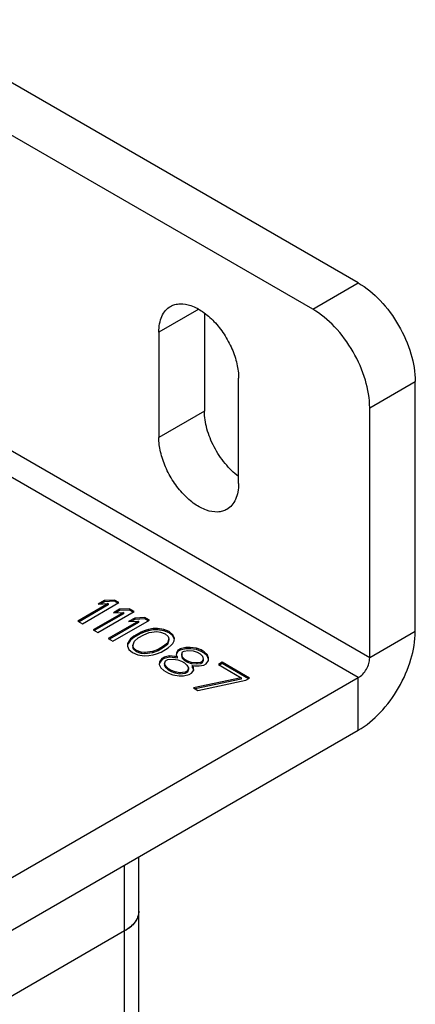
# Model space of a CAD drawing. Units: inches. Extents: x 0.5 to 33.6, y 0.5 to 21.6.
# Drawn here: x 4.4 to 5.4, y 17.1 to 19.5 of the extents above; entities that cross this region are included whole.
import ezdxf

# ---------------------------------------------------------------- set-up
doc = ezdxf.new("R2010")
doc.units = ezdxf.units.IN
doc.header["$LTSCALE"] = 1.87
doc.header["$MEASUREMENT"] = 0
doc.layers.get('0').update_dxf_attribs({"linetype": 'CONTINUOUS'})
doc.layers.add('AXIS', color=7, linetype='CONTINUOUS')

msp = doc.modelspace()

# ---------------------------------------------------------------- linework, layer by layer
at = {"color": 7, "linetype": 'CONTINUOUS'}
for p, q in [((5.2501, 18.884), (4.1365, 19.5269)), ((5.1387, 18.8197), (4.0251, 19.4626)), ((5.1387, 18.8197), (5.2501, 18.884)), ((5.2779, 17.9679), (3.8859, 18.7715)), ((5.2501, 17.9197), (3.8581, 18.7233)), ((5.2779, 18.5786), (5.3892, 18.6429)), ((5.3892, 18.0322), (5.3892, 18.6429)), ((5.2779, 17.9679), (5.2779, 18.5786)), ((4.6391, 18.1006), (4.5652, 18.0579)), ((4.6391, 18.0973), (4.568, 18.0563)), ((4.5764, 18.0514), (4.6654, 18.1029)), ((4.6299, 18.1081), (4.6147, 18.0993)), ((4.6147, 18.0993), (4.6391, 18.1006)), ((4.6299, 18.1049), (4.6208, 18.0996)), ((4.6543, 18.1093), (4.6299, 18.1081)), ((4.6299, 18.1081), (4.6299, 18.1049)), ((4.6543, 18.1061), (4.6299, 18.1049)), ((4.6391, 18.1006), (4.6391, 18.0973)), ((4.6543, 18.1093), (4.6543, 18.1061)), ((4.6654, 18.1029), (4.6543, 18.1093)), ((4.6627, 18.1013), (4.6543, 18.1061)), ((4.6914, 18.0879), (4.667, 18.0866)), ((4.6914, 18.0879), (4.6914, 18.0847)), ((4.7026, 18.0815), (4.6914, 18.0879)), ((4.6763, 18.0791), (4.6023, 18.0364)), ((4.6763, 18.0759), (4.6051, 18.0348)), ((4.6135, 18.03), (4.7026, 18.0815)), ((4.667, 18.0866), (4.6519, 18.0779)), ((4.6519, 18.0779), (4.6763, 18.0791)), ((4.667, 18.0834), (4.658, 18.0782)), ((4.667, 18.0866), (4.667, 18.0834)), ((4.6914, 18.0847), (4.667, 18.0834)), ((4.6763, 18.0791), (4.6763, 18.0759)), ((4.7041, 18.0652), (4.689, 18.0565)), ((4.6998, 18.0798), (4.6914, 18.0847)), ((4.7285, 18.0664), (4.7041, 18.0652)), ((4.7041, 18.0652), (4.7041, 18.062)), ((4.7285, 18.0664), (4.7285, 18.0632)), ((4.7397, 18.06), (4.7285, 18.0664)), ((4.5652, 18.0579), (4.5764, 18.0514)), ((4.7134, 18.0577), (4.6395, 18.015)), ((4.7134, 18.0545), (4.6422, 18.0134)), ((4.6506, 18.0086), (4.7397, 18.06)), ((4.689, 18.0565), (4.7134, 18.0577)), ((4.7041, 18.062), (4.6951, 18.0568)), ((4.7285, 18.0632), (4.7041, 18.062)), ((4.7134, 18.0577), (4.7134, 18.0545)), ((4.7369, 18.0584), (4.7285, 18.0632)), ((4.6023, 18.0364), (4.6135, 18.03)), ((4.7015, 18.0208), (4.6938, 18.0143)), ((4.7015, 18.0176), (4.6938, 18.0111)), ((4.7185, 18.0307), (4.7015, 18.0208)), ((4.7185, 18.0274), (4.7015, 18.0176)), ((4.7015, 18.0208), (4.7015, 18.0176)), ((4.7031, 18.0089), (4.7126, 18.0165)), ((4.7126, 18.0165), (4.7259, 18.0242)), ((4.7298, 18.0351), (4.7185, 18.0307)), ((4.7298, 18.0318), (4.7185, 18.0274)), ((4.7185, 18.0307), (4.7185, 18.0274)), ((4.7259, 18.0242), (4.7391, 18.0297)), ((4.7374, 18.0373), (4.7298, 18.0351)), ((4.7298, 18.0351), (4.7298, 18.0318)), ((4.7374, 18.0341), (4.7298, 18.0318)), ((4.7487, 18.0395), (4.7374, 18.0373)), ((4.7374, 18.0373), (4.7374, 18.0341)), ((4.7487, 18.0363), (4.7374, 18.0341)), ((4.7391, 18.0297), (4.7579, 18.032)), ((4.7599, 18.0396), (4.7487, 18.0395)), ((4.7487, 18.0395), (4.7487, 18.0363)), ((4.7599, 18.0364), (4.7487, 18.0363)), ((4.7579, 18.032), (4.7673, 18.031)), ((4.7599, 18.0396), (4.7599, 18.0364)), ((4.7749, 18.0375), (4.7599, 18.0396)), ((4.7749, 18.0343), (4.7599, 18.0364)), ((4.7673, 18.031), (4.7785, 18.0267)), ((4.7749, 18.0375), (4.7749, 18.0343)), ((4.7879, 18.0322), (4.7749, 18.0375)), ((4.7879, 18.0289), (4.7749, 18.0343)), ((4.7785, 18.0267), (4.7858, 18.0202)), ((4.7858, 18.0202), (4.7876, 18.0148)), ((4.7879, 18.0322), (4.7879, 18.0289)), ((4.7972, 18.0246), (4.7879, 18.0322)), ((4.7972, 18.0214), (4.7879, 18.0289)), ((4.7972, 18.0246), (4.7972, 18.0214)), ((4.8008, 18.016), (4.7972, 18.0246)), ((4.8008, 18.0128), (4.7972, 18.0214)), ((4.8006, 18.0095), (4.8008, 18.016)), ((5.3892, 18.0322), (5.2779, 17.9679)), ((4.6395, 18.015), (4.6506, 18.0086)), ((4.6861, 18.0034), (4.686, 17.9969)), ((4.686, 17.9969), (4.6896, 17.9883)), ((4.69, 18.0099), (4.6861, 18.0034)), ((4.69, 18.0067), (4.6861, 18.0002)), ((4.6938, 18.0143), (4.69, 18.0099)), ((4.6938, 18.0111), (4.69, 18.0067)), ((4.69, 18.0099), (4.69, 18.0067)), ((4.6938, 18.0143), (4.6938, 18.0111)), ((4.6992, 17.9981), (4.7031, 18.0089)), ((4.6992, 17.9981), (4.6992, 17.9948)), ((4.7009, 17.9927), (4.6992, 17.9981)), ((4.7009, 17.9894), (4.6992, 17.9948)), ((4.7009, 17.9927), (4.7009, 17.9894)), ((4.7083, 17.9862), (4.7009, 17.9927)), ((4.7741, 17.9963), (4.7609, 17.9887)), ((4.7741, 17.9931), (4.7609, 17.9855)), ((4.7683, 17.9822), (4.7853, 17.9921)), ((4.7837, 18.004), (4.7741, 17.9963)), ((4.7837, 18.0008), (4.7741, 17.9931)), ((4.7741, 17.9963), (4.7741, 17.9931)), ((4.7876, 18.0148), (4.7837, 18.004)), ((4.7876, 18.0116), (4.7837, 18.0008)), ((4.7837, 18.004), (4.7837, 18.0008)), ((4.7853, 17.9921), (4.7929, 17.9986)), ((4.7876, 18.0148), (4.7876, 18.0116)), ((4.7929, 17.9986), (4.7968, 18.003)), ((4.7968, 18.003), (4.8006, 18.0095)), ((4.8285, 17.9934), (4.8153, 17.9901)), ((4.8397, 17.9935), (4.8285, 17.9934)), ((4.8285, 17.9934), (4.8285, 17.9902)), ((4.8397, 17.9935), (4.8397, 17.9903)), ((4.8547, 17.9914), (4.8397, 17.9935)), ((4.6896, 17.9883), (4.6988, 17.9807)), ((4.6988, 17.9807), (4.7119, 17.9754)), ((4.7083, 17.983), (4.7009, 17.9894)), ((4.7083, 17.9862), (4.7083, 17.983)), ((4.7195, 17.9819), (4.7083, 17.9862)), ((4.7195, 17.9787), (4.7083, 17.983)), ((4.7119, 17.9754), (4.7268, 17.9733)), ((4.7195, 17.9819), (4.7195, 17.9787)), ((4.7289, 17.9809), (4.7195, 17.9819)), ((4.7289, 17.9777), (4.7195, 17.9787)), ((4.7268, 17.9733), (4.7381, 17.9734)), ((4.7477, 17.9832), (4.7289, 17.9809)), ((4.7289, 17.9809), (4.7289, 17.9777)), ((4.7477, 17.98), (4.7289, 17.9777)), ((4.7381, 17.9734), (4.7494, 17.9756)), ((4.7609, 17.9887), (4.7477, 17.9832)), ((4.7609, 17.9855), (4.7477, 17.98)), ((4.7477, 17.9832), (4.7477, 17.98)), ((4.7494, 17.9756), (4.7569, 17.9778)), ((4.7569, 17.9778), (4.7683, 17.9822)), ((4.7609, 17.9887), (4.7609, 17.9855)), ((4.7755, 17.9693), (4.7698, 17.966)), ((4.7887, 17.9726), (4.7755, 17.9693)), ((4.7887, 17.9694), (4.7755, 17.9661)), ((4.7755, 17.9693), (4.7755, 17.9661)), ((4.7887, 17.9726), (4.7887, 17.9694)), ((4.8018, 17.9716), (4.7887, 17.9726)), ((4.8018, 17.9684), (4.7887, 17.9694)), ((4.8018, 17.9716), (4.8018, 17.9684)), ((4.8074, 17.9706), (4.8018, 17.9716)), ((4.8074, 17.9673), (4.8018, 17.9684)), ((4.8057, 17.9803), (4.8056, 17.9738)), ((4.8056, 17.9738), (4.8074, 17.9706)), ((4.8096, 17.9868), (4.8057, 17.9803)), ((4.8096, 17.9836), (4.8057, 17.9771)), ((4.8074, 17.9706), (4.8074, 17.9673)), ((4.8153, 17.9901), (4.8096, 17.9868)), ((4.8153, 17.9869), (4.8096, 17.9836)), ((4.8096, 17.9868), (4.8096, 17.9836)), ((4.8285, 17.9902), (4.8153, 17.9869)), ((4.8153, 17.9901), (4.8153, 17.9869)), ((4.8188, 17.9771), (4.8208, 17.9826)), ((4.8188, 17.9771), (4.8188, 17.9739)), ((4.8205, 17.9696), (4.8188, 17.9771)), ((4.8205, 17.9663), (4.8188, 17.9739)), ((4.8205, 17.9696), (4.8205, 17.9663)), ((4.8261, 17.9642), (4.8205, 17.9696)), ((4.8208, 17.9826), (4.8246, 17.9847)), ((4.8246, 17.9847), (4.834, 17.9859)), ((4.8397, 17.9903), (4.8285, 17.9902)), ((4.834, 17.9859), (4.8471, 17.9849)), ((4.8547, 17.9882), (4.8397, 17.9903)), ((4.8471, 17.9849), (4.8564, 17.9817)), ((4.8547, 17.9914), (4.8547, 17.9882)), ((4.8659, 17.9872), (4.8547, 17.9914)), ((4.8659, 17.9839), (4.8547, 17.9882)), ((4.8564, 17.9817), (4.8638, 17.9774)), ((4.8638, 17.9774), (4.8694, 17.972)), ((4.8659, 17.9872), (4.8659, 17.9839)), ((4.8733, 17.9829), (4.8659, 17.9872)), ((4.8733, 17.9797), (4.8659, 17.9839)), ((4.8694, 17.972), (4.8711, 17.9645)), ((4.8733, 17.9829), (4.8733, 17.9797)), ((4.8807, 17.9764), (4.8733, 17.9829)), ((4.8807, 17.9732), (4.8733, 17.9797)), ((4.8807, 17.9764), (4.8807, 17.9732)), ((4.8843, 17.9678), (4.8807, 17.9764)), ((4.8843, 17.9646), (4.8807, 17.9732)), ((4.8842, 17.9613), (4.8843, 17.9678)), ((4.7641, 17.9584), (4.764, 17.9519)), ((4.764, 17.9519), (4.7676, 17.9432)), ((4.7698, 17.966), (4.7641, 17.9584)), ((4.7698, 17.9628), (4.7641, 17.9552)), ((4.7755, 17.9661), (4.7698, 17.9628)), ((4.7698, 17.966), (4.7698, 17.9628)), ((4.7771, 17.9531), (4.7791, 17.9606)), ((4.7771, 17.9531), (4.7771, 17.9498)), ((4.7807, 17.9466), (4.7771, 17.9531)), ((4.7807, 17.9434), (4.7771, 17.9498)), ((4.7791, 17.9606), (4.7848, 17.9639)), ((4.7807, 17.9466), (4.7807, 17.9434)), ((4.7863, 17.9412), (4.7807, 17.9466)), ((4.7848, 17.9639), (4.798, 17.9651)), ((4.798, 17.9651), (4.8092, 17.963)), ((4.8092, 17.963), (4.8185, 17.9598)), ((4.8185, 17.9598), (4.8259, 17.9555)), ((4.8261, 17.961), (4.8205, 17.9663)), ((4.8259, 17.9555), (4.8314, 17.9501)), ((4.8261, 17.9642), (4.8261, 17.961)), ((4.8335, 17.9599), (4.8261, 17.9642)), ((4.8335, 17.9567), (4.8261, 17.961)), ((4.8314, 17.9501), (4.8351, 17.9437)), ((4.8351, 17.9437), (4.8331, 17.9361)), ((4.8335, 17.9599), (4.8335, 17.9567)), ((4.8428, 17.9567), (4.8335, 17.9599)), ((4.8428, 17.9535), (4.8335, 17.9567)), ((4.8351, 17.9437), (4.8351, 17.9404)), ((4.8428, 17.9567), (4.8428, 17.9535)), ((4.8559, 17.9557), (4.8428, 17.9567)), ((4.8559, 17.9525), (4.8428, 17.9535)), ((4.8446, 17.9491), (4.8446, 17.9459)), ((4.8464, 17.9459), (4.8446, 17.9491)), ((4.8446, 17.9491), (4.8502, 17.9481)), ((4.8464, 17.9427), (4.8446, 17.9459)), ((4.8464, 17.9459), (4.8464, 17.9427)), ((4.8481, 17.9383), (4.8464, 17.9459)), ((4.8502, 17.9481), (4.8614, 17.9482)), ((4.8653, 17.9568), (4.8559, 17.9557)), ((4.8559, 17.9557), (4.8559, 17.9525)), ((4.8653, 17.9536), (4.8559, 17.9525)), ((4.8614, 17.9482), (4.8727, 17.9504)), ((4.8691, 17.959), (4.8653, 17.9568)), ((4.8653, 17.9568), (4.8653, 17.9536)), ((4.8691, 17.9558), (4.8653, 17.9536)), ((4.8711, 17.9645), (4.8691, 17.959)), ((4.8711, 17.9612), (4.8691, 17.9558)), ((4.8691, 17.959), (4.8691, 17.9558)), ((4.8711, 17.9645), (4.8711, 17.9612)), ((4.8727, 17.9504), (4.8784, 17.9537)), ((4.8784, 17.9537), (4.8842, 17.9613)), ((4.9178, 17.9572), (4.9084, 17.9517)), ((4.9084, 17.9517), (4.964, 17.9195)), ((4.9178, 17.9539), (4.9112, 17.9501)), ((4.9178, 17.9572), (4.9178, 17.9539)), ((4.9847, 17.9186), (4.9178, 17.9572)), ((4.9819, 17.917), (4.9178, 17.9539)), ((4.7676, 17.9432), (4.7749, 17.9368)), ((4.7749, 17.9368), (4.7861, 17.9304)), ((4.7863, 17.938), (4.7807, 17.9434)), ((4.7861, 17.9304), (4.7972, 17.9261)), ((4.7863, 17.9412), (4.7863, 17.938)), ((4.7937, 17.9369), (4.7863, 17.9412)), ((4.7937, 17.9337), (4.7863, 17.938)), ((4.7937, 17.9369), (4.7937, 17.9337)), ((4.803, 17.9337), (4.7937, 17.9369)), ((4.803, 17.9305), (4.7937, 17.9337)), ((4.7972, 17.9261), (4.8122, 17.924)), ((4.803, 17.9337), (4.803, 17.9305)), ((4.8142, 17.9316), (4.803, 17.9337)), ((4.8142, 17.9284), (4.803, 17.9305)), ((4.8122, 17.924), (4.8235, 17.9241)), ((4.8274, 17.9328), (4.8142, 17.9316)), ((4.8142, 17.9316), (4.8142, 17.9284)), ((4.8274, 17.9296), (4.8142, 17.9284)), ((4.8235, 17.9241), (4.8367, 17.9274)), ((4.8331, 17.9361), (4.8274, 17.9328)), ((4.8331, 17.9329), (4.8274, 17.9296)), ((4.8274, 17.9328), (4.8274, 17.9296)), ((4.8351, 17.9404), (4.8331, 17.9329)), ((4.8331, 17.9361), (4.8331, 17.9329)), ((4.8367, 17.9274), (4.8423, 17.9307)), ((4.8423, 17.9307), (4.8481, 17.9383)), ((4.8474, 17.9382), (4.8464, 17.9427)), ((4.964, 17.9195), (4.8473, 17.895)), ((4.964, 17.9195), (4.964, 17.9163)), ((5.2501, 17.7911), (5.2501, 17.9197)), ((4.964, 17.9163), (4.8514, 17.8927)), ((4.8585, 17.8886), (4.9752, 17.9131)), ((4.9752, 17.9131), (4.9847, 17.9186)), ((4.8473, 17.895), (4.8585, 17.8886)), ((4.714, 9.5537), (4.714, 17.4816)), ((4.6794, 9.5055), (4.6794, 17.4616)), ((4.6794, 17.3008), (4.2932, 17.0779))]:
    msp.add_line(p, q, dxfattribs=at)
for centre, radius, start, end in [((4.658, 17.3567), 0.0578, 324.0007, 324.8376), ((4.6702, 17.3501), 0.0439, 340.7629, 341.3092), ((4.6407, 17.373), 0.0817, 310.1045, 310.9605)]:
    msp.add_arc(centre, radius, start, end, dxfattribs=at)
for points, knots in [([(5.2501, 18.884), (5.2698, 18.8726), (5.3072, 18.8411), (5.3509, 18.7815), (5.3807, 18.7139), (5.3892, 18.6657), (5.3892, 18.6429)], [0, 0, 0, 0, 0.237218, 0.499999, 0.76278, 1, 1, 1, 1]), ([(5.2779, 18.5786), (5.2779, 18.6015), (5.2693, 18.6496), (5.2395, 18.7172), (5.1959, 18.7769), (5.1585, 18.8083), (5.1387, 18.8197)], [0, 0, 0, 0, 0.23722, 0.500001, 0.762782, 1, 1, 1, 1]), ([(5.2501, 17.7911), (5.2698, 17.8025), (5.3072, 17.834), (5.3509, 17.8936), (5.3807, 17.9612), (5.3892, 18.0093), (5.3892, 18.0322)], [0, 0, 0, 0, 0.237224, 0.499998, 0.762774, 1, 1, 1, 1]), ([(5.2501, 17.9197), (5.254, 17.9219), (5.2615, 17.9282), (5.2702, 17.9402), (5.2762, 17.9537), (5.2779, 17.9633), (5.2779, 17.9679)], [0, 0, 0, 0, 0.237224, 0.499998, 0.762774, 1, 1, 1, 1]), ([(4.714, 17.3491), (4.714, 17.3446), (4.7123, 17.3352), (4.7052, 17.3221), (4.6939, 17.3103), (4.6845, 17.3038), (4.6794, 17.3008)], [0, 0, 0, 0, 0.217767, 0.450951, 0.710217, 1, 1, 1, 1]), ([(4.714, 17.3491), (4.714, 17.348), (4.7138, 17.3435), (4.7128, 17.3392), (4.7118, 17.336)], [0, 0, 0, 0, 0.247589, 1, 1, 1, 1]), ([(4.7048, 17.3227), (4.704, 17.3217), (4.7008, 17.3176), (4.6972, 17.3139), (4.6942, 17.3113)], [0, 0, 0, 0, 0.240119, 1, 1, 1, 1]), ([(4.7116, 17.3356), (4.7113, 17.3345), (4.7096, 17.3303), (4.7073, 17.3262), (4.7053, 17.3234)], [0, 0, 0, 0, 0.242357, 1, 1, 1, 1]), ([(4.6933, 17.3105), (4.6922, 17.3096), (4.6878, 17.3061), (4.6831, 17.303), (4.6794, 17.3008)], [0, 0, 0, 0, 0.240753, 1, 1, 1, 1])]:
    msp.add_open_spline(points, degree=3, knots=knots, dxfattribs=at)
at = {"layer": 'AXIS', "color": 7, "linetype": 'CONTINUOUS'}
for p, q in [((4.8603, 18.8197), (4.7629, 18.7635)), ((4.8742, 18.8099), (4.8742, 18.5706)), ((4.7629, 18.7635), (4.7629, 18.5063)), ((4.9577, 18.3938), (4.9577, 18.651)), ((4.8742, 18.5706), (4.7629, 18.5063)), ((4.3314, 17.3893), (5.2501, 17.9197)), ((4.3314, 17.2607), (5.2501, 17.7911))]:
    msp.add_line(p, q, dxfattribs=at)
for points, knots in [([(4.7629, 18.7635), (4.7629, 18.7705), (4.7639, 18.7837), (4.7693, 18.802), (4.7784, 18.8168), (4.7869, 18.8239), (4.7914, 18.8266)], [0, 0, 0, 0, 0.289772, 0.549063, 0.782222, 1, 1, 1, 1]), ([(4.7914, 18.8266), (4.7948, 18.8285), (4.8023, 18.8316), (4.8194, 18.8341), (4.8435, 18.8294), (4.8718, 18.8139), (4.8991, 18.7897), (4.9232, 18.7589), (4.9422, 18.7239), (4.9545, 18.6875), (4.9577, 18.6627), (4.9577, 18.651)], [0, 0, 0, 0, 0.042878, 0.087528, 0.186935, 0.304252, 0.43798, 0.582389, 0.72961, 0.871255, 1, 1, 1, 1]), ([(4.9577, 18.4111), (4.9455, 18.4201), (4.9229, 18.4425), (4.8967, 18.4823), (4.8791, 18.5258), (4.8742, 18.5562), (4.8742, 18.5706)], [0, 0, 0, 0, 0.245582, 0.508331, 0.766604, 1, 1, 1, 1]), ([(4.9292, 18.3307), (4.9258, 18.3288), (4.9183, 18.3256), (4.9013, 18.3231), (4.8772, 18.3278), (4.8488, 18.3434), (4.8215, 18.3676), (4.7974, 18.3984), (4.7785, 18.4334), (4.7662, 18.4698), (4.7629, 18.4945), (4.7629, 18.5063)], [0, 0, 0, 0, 0.042878, 0.087528, 0.186935, 0.304252, 0.43798, 0.582389, 0.72961, 0.871255, 1, 1, 1, 1]), ([(4.9577, 18.3938), (4.9577, 18.3868), (4.9567, 18.3735), (4.9513, 18.3553), (4.9423, 18.3405), (4.9338, 18.3333), (4.9292, 18.3307)], [0, 0, 0, 0, 0.289772, 0.549063, 0.782222, 1, 1, 1, 1])]:
    msp.add_open_spline(points, degree=3, knots=knots, dxfattribs=at)

doc.saveas('drawing.dxf')
